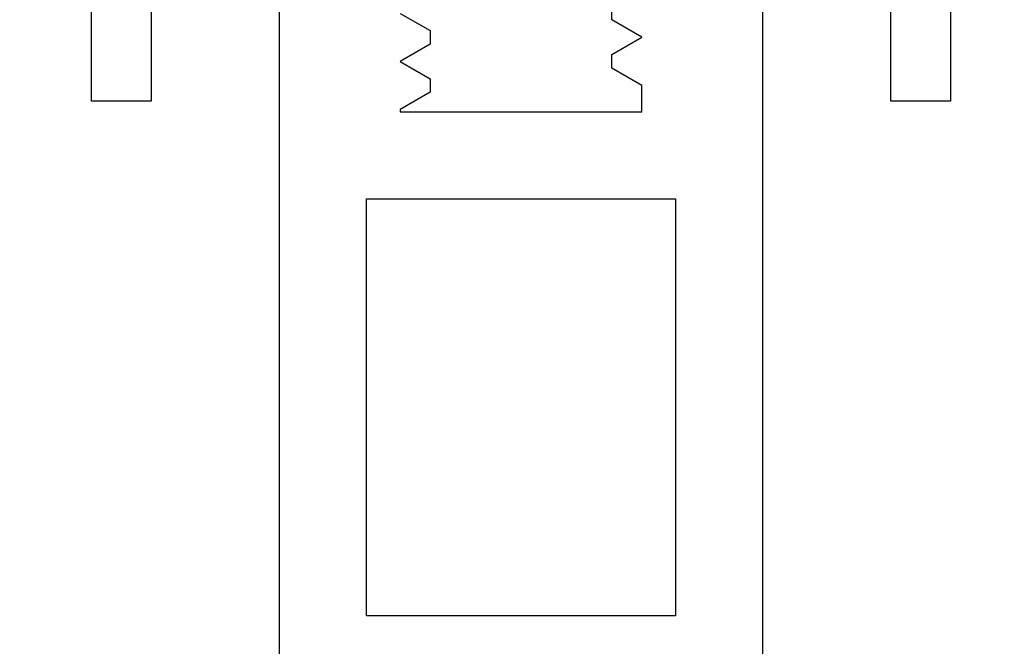
# Model space of a CAD drawing. Units: inches. Extents: x -10 to 148, y -107 to 51.
# Drawn here: x 90 to 91, y -61 to -60 of the extents above; entities that cross this region are included whole.
import ezdxf
from ezdxf import colors
from ezdxf.entities.mleader import LeaderData, LeaderLine
from ezdxf.math import Vec2, Vec3

# ---------------------------------------------------------------- set-up
doc = ezdxf.new("R2010")
doc.units = ezdxf.units.IN
doc.header["$MEASUREMENT"] = 0
doc.layers.add('PART # FOR SHOPS', color=106, linetype='Continuous')
doc.styles.add('Annotative', font='arial.ttf')

# ---------------------------------------------------------------- blocks, each defined once
blk = doc.blocks.new('M22126')
for points in [[(-0.25, 1.9863), (-0.25, 2.9485)], [(-0.3825, 2.9485), (-0.3825, 2.7985), (-0.4445, 2.7985), (-0.4445, 3.0105)], [(-0.125, 2.8894), (-0.094, 2.8716), (-0.094, 2.8576), (-0.125, 2.8397), (-0.094, 2.8218), (-0.094, 2.8078), (-0.125, 2.7899), (-0.125, 2.7876), (0.125, 2.7876), (0.125, 2.8149), (0.094, 2.8328), (0.094, 2.8468), (0.125, 2.8647), (0.094, 2.8826), (0.094, 2.8966)], [(0.4445, 3.0105), (0.4445, 2.7985), (0.3825, 2.7985), (0.3825, 2.9485)]]:
    blk.add_lwpolyline(points)
blk.add_lwpolyline([(0.25, 2.9485), (0.25, 2.0162, -0.414214)], format="xyb")
blk.add_lwpolyline([(0.16, 2.6976), (0.16, 2.2659), (-0.16, 2.2659), (-0.16, 2.6976)], close=True)
blk = doc.blocks.new('_None')

msp = doc.modelspace()

# ---------------------------------------------------------------- block references
at = {"lineweight": -2}
msp.add_blockref('M22126', (90.5, -62.8716), dxfattribs=at)

# ---------------------------------------------------------------- leaders
at = {"layer": 'PART # FOR SHOPS'}
ml = msp.add_multileader_mtext('Standard', dxfattribs=at)
ml.set_content('M22126', color=256, style='Annotative')
ml.set_leader_properties(color=256, linetype='ByLayer', lineweight=-1)
ml.set_arrow_properties(name='NONE')
ml.build(insert=Vec2(0, 0))
ml.multileader.update_dxf_attribs({"leader_type": 0, "has_text_frame": 1, "dogleg_length": 0.125, "arrow_head_size": 0.125})
ctx = ml.context
ctx.base_point, ctx.char_height, ctx.arrow_head_size, ctx.landing_gap_size, ctx.plane_origin = Vec3(90.02807, -63.11041), 0.18, 0.125, 0.0625, Vec3(90.09057, -63.8594)
notes = []
notes.append((ctx, [(0, (0, 0, 0), (0, 0), (1, 0), 1, [])]))
ctx.mtext.insert, ctx.mtext.rotation, ctx.mtext.defined_height, ctx.mtext.flow_direction = Vec3(90.09057, -63.0187), 6.2831853, 0.1892, 5
ml = msp.add_multileader_mtext('Standard', dxfattribs=at)
ml.set_content('M22126', color=256, style='Annotative')
ml.set_leader_properties(color=256, linetype='ByLayer', lineweight=-1)
ml.set_arrow_properties(name='NONE')
ml.build(insert=Vec2(0, 0))
ml.multileader.update_dxf_attribs({"leader_type": 0, "has_text_frame": 1, "dogleg_length": 0.125, "arrow_head_size": 0.125})
ctx = ml.context
ctx.base_point, ctx.char_height, ctx.arrow_head_size, ctx.landing_gap_size, ctx.plane_origin = Vec3(90.02807, -73.11041), 0.18, 0.125, 0.0625, Vec3(90.09057, -73.8594)
notes.append((ctx, [(0, (0, 0, 0), (0, 0), (1, 0), 1, [])]))
ctx.mtext.insert, ctx.mtext.rotation, ctx.mtext.defined_height, ctx.mtext.flow_direction = Vec3(90.09057, -73.0187), 6.2831853, 0.1892, 5
ml = msp.add_multileader_mtext('Standard', dxfattribs=at)
ml.set_content('MAX14141\\PMAX17386', color=256, style='Annotative')
ml.set_leader_properties(color=256, linetype='ByLayer', lineweight=-1)
ml.set_arrow_properties(name='NONE')
ml.build(insert=Vec2(0, 0))
ml.multileader.update_dxf_attribs({"leader_type": 0, "has_text_frame": 1, "dogleg_length": 0.125, "arrow_head_size": 0.125})
ctx = ml.context
ctx.base_point, ctx.char_height, ctx.arrow_head_size, ctx.landing_gap_size, ctx.plane_origin = Vec3(89.87129, -68.42919), 0.18, 0.125, 0.0625, Vec3(89.93379, -69.17817)
notes.append((ctx, [(0, (0, 0, 0), (0, 0), (1, 0), 1, [])]))
ctx.mtext.insert, ctx.mtext.rotation, ctx.mtext.defined_height, ctx.mtext.flow_direction = Vec3(89.93379, -68.33748), 6.2831853, 0.1892, 5
for ctx, leaders in notes:
    for number, flags, end, landing, length, lines in leaders:
        leader = LeaderData()
        leader.index, (leader.has_last_leader_line, leader.has_dogleg_vector, leader.attachment_direction) = number, flags
        leader.last_leader_point, leader.dogleg_vector, leader.dogleg_length = Vec3(end), Vec3(landing), length
        for number, points, colour, breaks in lines:
            line = LeaderLine()
            line.index, line.vertices, line.color, line.breaks = number, Vec3.list(points), colors.encode_raw_color(colour), breaks
            leader.lines.append(line)
        ctx.leaders.append(leader)

doc.saveas('drawing.dxf')
